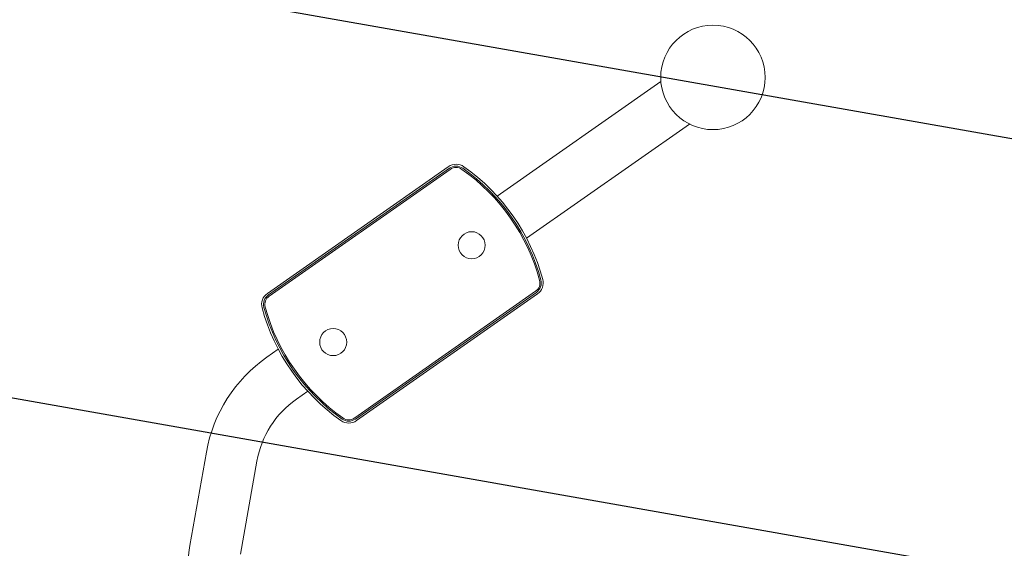
# Model space of a CAD drawing. Units: millimetres. Extents: x -6135 to 6130, y -7748 to 7748.
# Drawn here: x -436 to 292, y 1438 to 1829 of the extents above; entities that cross this region are included whole.
import ezdxf

# ---------------------------------------------------------------- set-up
doc = ezdxf.new("R2010")
doc.units = ezdxf.units.MM
doc.header["$LTSCALE"] = 20
doc.linetypes.add('HIDDEN', pattern=[9.525, 6.35, -3.175])
for name, color, linetype in [('2d', 230, 'Continuous'), ('ASTMF3101-TrainingEnvelope', 222, 'HIDDEN'), ('ASTMF3101-TrainingEnvelope_Hatch', 222, 'HIDDEN')]:
    doc.layers.add(name, color=color, linetype=linetype)

msp = doc.modelspace()

# ---------------------------------------------------------------- hatches: boundary and pattern name
at = {"layer": 'ASTMF3101-TrainingEnvelope_Hatch'}
h = msp.add_hatch(dxfattribs=at)
h.set_pattern_fill('ANSI31', color=256, scale=100, angle=125)
h.set_pattern_definition([(170, (-263.17, 1195.5), (-55.133, -312.676), [])])
edge = h.paths.add_edge_path()
edge.add_line((-785.36, 1941.24), (-818.54, 1988.63))
edge.add_arc((-58.39, 1338.88), 1000, -69.47751, 139.47751, ccw=False)
edge.add_line((292.19, 402.35), (257.38, 452.06))
edge.add_arc((-605.44, 957.56), 1000, 100.36459, 329.63541, ccw=False)

# ---------------------------------------------------------------- linework, layer by layer
at = {"layer": '2d', "lineweight": 0}
for p, q in [((38.29, 1783.78), (-82.85, 1698.96)), ((59.48, 1752.23), (-61.06, 1667.83)), ((-252.79, 1626.98), (-118.95, 1720.7)), ((-118.13, 1719.54), (-251.98, 1625.82)), ((-251.41, 1625.01), (-117.56, 1718.72)), ((-54.37, 1628.47), (-188.21, 1534.75)), ((-187.64, 1533.94), (-53.8, 1627.66)), ((-52.99, 1626.5), (-186.83, 1532.78)), ((-244.71, 1585.63), (-253.07, 1579.77)), ((-222.91, 1554.5), (-231.27, 1548.65)), ((-297.89, 1509.41), (-310.05, 1440.48)), ((-260.47, 1502.82), (-272.63, 1433.88))]:
    msp.add_line(p, q, dxfattribs=at)
for centre, radius in [((76.81, 1786.77), 38.64), ((-101.69, 1662.59), 10), ((-204.09, 1590.89), 10)]:
    msp.add_circle(centre, radius, dxfattribs=at)
for centre, radius, start, end in [((-113.21, 1712.51), 10, 54.83336, 125), ((-113.21, 1712.51), 8.58, 54.83336, 125), ((-113.21, 1712.51), 7.59, 54.83336, 125), ((-193.85, 1598.06), 148.58, 15.16664, 54.83336), ((-193.85, 1598.06), 150, 15.16664, 54.83336), ((-193.85, 1598.06), 147.59, 15.16664, 54.83336), ((-58.72, 1634.69), 7.59, 305, 15.16664), ((-58.72, 1634.69), 8.58, 305, 15.16664), ((-58.72, 1634.69), 10, 305, 15.16664), ((-247.05, 1618.79), 10, 125, 195.16664), ((-247.05, 1618.79), 8.58, 125, 195.16664), ((-247.05, 1618.79), 7.59, 125, 195.16664), ((-111.93, 1655.42), 150, 195.16664, 234.83336), ((-111.93, 1655.42), 148.58, 195.16664, 234.83336), ((-111.93, 1655.42), 147.59, 195.16664, 234.83336), ((-190.55, 1490.49), 109, 125, 170), ((-190.55, 1490.49), 71, 125, 170), ((-192.56, 1540.97), 10, 234.83336, 305), ((-192.56, 1540.97), 8.58, 234.83336, 305), ((-192.56, 1540.97), 7.59, 234.83336, 305), ((-202.71, 1421.55), 109, 170, 215)]:
    msp.add_arc(centre, radius, start, end, dxfattribs=at)
at = {"layer": 'ASTMF3101-TrainingEnvelope', "flags": 128}
msp.add_lwpolyline([(-785.36, 1941.24), (-818.54, 1988.63, -1.290994), (292.19, 402.35), (257.38, 452.06, -1.558719)], format="xyb", close=True, dxfattribs=at)

doc.saveas('drawing.dxf')
